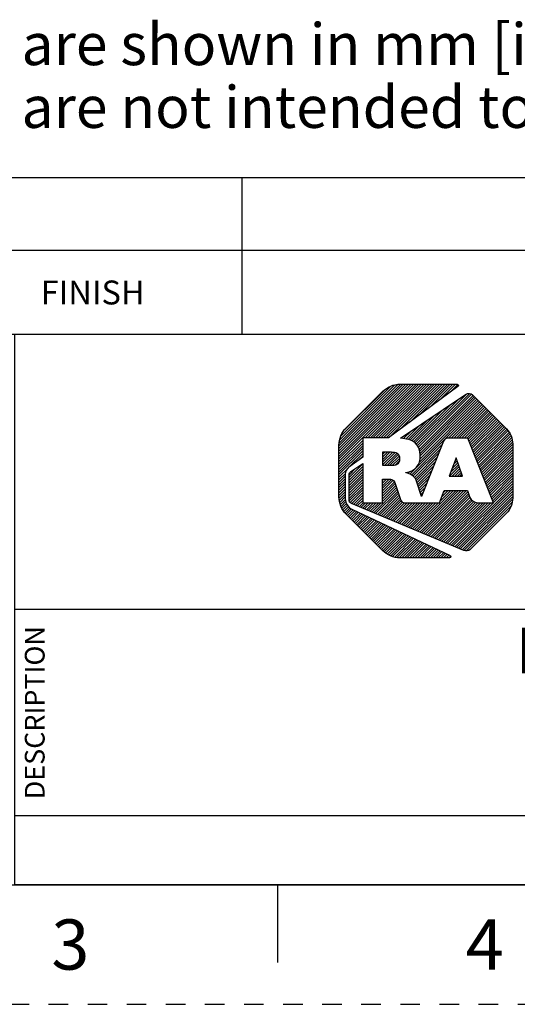
# Model space of a CAD drawing. Units: millimetres. Extents: x 0 to 297, y 0 to 210.
# Drawn here: x 92 to 134, y 0 to 82 of the extents above; entities that cross this region are included whole.
import ezdxf

# ---------------------------------------------------------------- set-up
doc = ezdxf.new("R2010")
doc.units = ezdxf.units.MM
doc.header["$LTSCALE"] = 16.335
doc.linetypes.add('DASHED', pattern=[0.2, 0.1, -0.1])
doc.linetypes.add('HIDDEN', pattern=[0.2, 0.1, -0.1])
doc.layers.get('0').update_dxf_attribs({"linetype": 'CONTINUOUS'})
doc.layers.add('DEFAULT_2', color=8, linetype='HIDDEN')
doc.layers.add('MATERIAL_TABLE', color=7, linetype='CONTINUOUS')
doc.styles.get("Standard").update_dxf_attribs({"font": 'txt', "width": 0.8})
doc.styles.add('TEXTSTYLE_2', font='txt')
doc.styles.add('TEXTSTYLE_3', font='txt', dxfattribs={"width": 0.8})
doc.styles.add('TEXTSTYLE_5', font='txt', dxfattribs={"width": 0.75})
doc.styles.add('TEXTSTYLE_6', font='arial.ttf')

# ---------------------------------------------------------------- blocks, each defined once
blk = doc.blocks.new('2019_RA_LOGO_TB_BL0', base_point=(150.449, 44.595))
at = {"color": 2, "linetype": 'Continuous'}
for p, q in [((119.01, 45.384), (125.48, 51.855)), ((119.01, 45.602), (125.262, 51.855)), ((119.01, 45.82), (125.044, 51.855)), ((119.01, 46.038), (124.826, 51.855)), ((119.01, 46.256), (124.608, 51.855)), ((119.01, 46.474), (124.39, 51.855)), ((119.01, 46.692), (124.172, 51.855)), ((119.037, 46.937), (123.926, 51.827)), ((119.072, 47.191), (123.672, 51.791)), ((119.173, 47.51), (123.35, 51.686)), ((119.503, 48.058), (122.783, 51.338)), ((121.2, 47.357), (125.698, 51.855)), ((121.418, 47.357), (125.916, 51.855)), ((121.636, 47.357), (126.134, 51.855)), ((121.854, 47.357), (126.352, 51.855)), ((122.072, 47.357), (126.57, 51.855)), ((122.29, 47.357), (126.788, 51.855)), ((122.508, 47.357), (127.006, 51.855)), ((122.726, 47.357), (127.225, 51.855)), ((122.944, 47.357), (127.443, 51.855)), ((123.218, 47.412), (127.661, 51.855)), ((124.06, 48.036), (127.879, 51.855)), ((124.901, 48.66), (128.097, 51.855)), ((125.583, 46.725), (129.935, 51.077)), ((125.743, 49.283), (128.315, 51.855)), ((126.585, 49.907), (128.533, 51.855)), ((127.426, 50.531), (128.751, 51.855)), ((128.268, 51.154), (128.942, 51.828)), ((124.942, 44.34), (130.867, 50.265)), ((125.364, 46.942), (129.089, 50.667)), ((125.476, 46.836), (129.675, 51.035)), ((125.665, 46.589), (130.084, 51.008)), ((125.702, 45.317), (130.758, 50.374)), ((125.728, 46.434), (130.214, 50.92)), ((125.765, 46.253), (130.323, 50.811)), ((125.788, 45.622), (130.65, 50.484)), ((125.791, 46.06), (130.432, 50.702)), ((125.807, 45.859), (130.541, 50.593)), ((125.095, 47.109), (127.749, 49.763)), ((125.243, 47.039), (128.419, 50.215)), ((128.169, 47.349), (130.976, 50.156)), ((128.387, 47.349), (131.085, 50.047)), ((128.605, 47.349), (131.194, 49.938)), ((128.823, 47.349), (131.303, 49.829)), ((129.041, 47.349), (131.412, 49.719)), ((129.259, 47.349), (131.521, 49.61)), ((129.478, 47.349), (131.629, 49.501)), ((124.783, 47.234), (126.409, 48.859)), ((124.947, 47.179), (127.079, 49.311)), ((129.696, 47.349), (131.738, 49.392)), ((129.816, 47.251), (131.847, 49.283)), ((129.878, 47.096), (131.956, 49.174)), ((129.94, 46.94), (132.065, 49.065)), ((130.002, 46.784), (132.174, 48.955)), ((130.065, 46.628), (132.283, 48.846)), ((130.127, 46.472), (132.392, 48.737)), ((130.189, 46.317), (132.5, 48.628)), ((124.418, 47.305), (125.069, 47.955)), ((124.601, 47.269), (125.739, 48.407)), ((130.251, 46.161), (132.609, 48.519)), ((130.314, 46.005), (132.718, 48.41)), ((130.376, 45.849), (132.827, 48.3)), ((130.438, 45.694), (132.936, 48.191)), ((130.5, 45.538), (133.039, 48.076)), ((130.562, 45.382), (133.133, 47.952)), ((130.625, 45.226), (133.227, 47.828)), ((119.01, 45.166), (120.994, 47.151)), ((119.01, 44.948), (120.994, 46.933)), ((124.23, 47.335), (124.399, 47.503)), ((130.687, 45.07), (133.316, 47.7)), ((130.749, 44.915), (133.38, 47.546)), ((130.811, 44.759), (133.445, 47.392)), ((130.874, 44.603), (133.482, 47.212)), ((130.936, 44.447), (133.51, 47.021)), ((119.01, 44.73), (120.994, 46.715)), ((119.01, 44.512), (120.994, 46.497)), ((119.01, 44.294), (120.994, 46.279)), ((122.685, 45.571), (123.303, 46.189)), ((122.685, 45.789), (123.085, 46.189)), ((122.685, 46.007), (122.867, 46.189)), ((122.685, 45.353), (123.517, 46.185)), ((122.685, 45.135), (123.706, 46.156)), ((125.081, 44.261), (127.661, 46.841)), ((125.196, 44.158), (127.516, 46.478)), ((125.311, 44.055), (127.371, 46.115)), ((130.998, 44.291), (133.534, 46.828)), ((131.06, 44.136), (133.534, 46.61)), ((131.123, 43.98), (133.534, 46.392)), ((131.185, 43.824), (133.534, 46.174)), ((119.817, 44.884), (120.994, 46.061)), ((120.673, 45.522), (120.994, 45.842)), ((122.811, 45.044), (123.862, 46.094)), ((123.029, 45.044), (123.977, 45.992)), ((123.247, 45.044), (124.05, 45.846)), ((123.468, 45.047), (124.077, 45.655)), ((123.72, 45.08), (124.053, 45.413)), ((125.398, 43.924), (127.226, 45.752)), ((125.469, 43.776), (127.081, 45.389)), ((128.794, 45.696), (128.234, 44.171)), ((128.597, 45.161), (128.882, 45.446)), ((128.724, 45.506), (128.825, 45.607)), ((129.332, 44.171), (128.794, 45.696)), ((131.247, 43.668), (133.534, 45.956)), ((131.309, 43.512), (133.534, 45.737)), ((131.372, 43.357), (133.534, 45.519)), ((131.434, 43.201), (133.534, 45.301)), ((119.01, 44.076), (119.808, 44.875)), ((119.85, 44.044), (120.994, 45.188)), ((119.85, 43.826), (120.994, 44.97)), ((119.85, 44.262), (120.426, 44.839)), ((119.85, 43.608), (120.994, 44.752)), ((119.85, 43.39), (120.994, 44.534)), ((124.618, 44.452), (124.647, 44.481)), ((124.78, 44.396), (124.944, 44.56)), ((125.525, 43.615), (126.936, 45.026)), ((125.579, 43.451), (126.791, 44.663)), ((128.261, 44.171), (129.053, 44.962)), ((128.344, 44.472), (128.996, 45.124)), ((128.471, 44.816), (128.939, 45.285)), ((128.479, 44.171), (129.11, 44.801)), ((128.697, 44.171), (129.167, 44.64)), ((128.915, 44.171), (129.224, 44.479)), ((131.496, 43.045), (133.534, 45.083)), ((131.558, 42.889), (133.534, 44.865)), ((131.62, 42.733), (133.534, 44.647)), ((119.01, 43.858), (119.553, 44.401)), ((119.01, 43.64), (119.538, 44.168)), ((119.01, 43.422), (119.538, 43.95)), ((119.01, 43.204), (119.538, 43.732)), ((119.85, 43.172), (120.994, 44.316)), ((119.85, 42.954), (120.994, 44.098)), ((119.85, 42.736), (120.994, 43.88)), ((119.85, 42.518), (120.994, 43.662)), ((122.662, 43.586), (122.992, 43.916)), ((122.662, 43.804), (122.774, 43.916)), ((122.662, 43.368), (123.204, 43.91)), ((122.662, 43.15), (123.395, 43.883)), ((122.662, 42.932), (123.55, 43.82)), ((122.662, 42.714), (123.642, 43.694)), ((125.634, 43.287), (126.647, 44.3)), ((125.688, 43.123), (126.502, 43.937)), ((128.234, 44.171), (129.332, 44.171)), ((129.133, 44.171), (129.28, 44.318)), ((131.683, 42.578), (133.534, 44.429)), ((131.745, 42.422), (133.534, 44.211)), ((131.807, 42.266), (133.534, 43.993)), ((131.869, 42.11), (133.534, 43.775)), ((119.01, 42.986), (119.538, 43.514)), ((119.01, 42.768), (119.538, 43.296)), ((119.01, 42.55), (119.538, 43.078)), ((119.024, 42.346), (119.538, 42.86)), ((119.85, 42.3), (120.994, 43.444)), ((119.876, 42.108), (120.994, 43.226)), ((119.948, 41.963), (120.994, 43.008)), ((121.919, 41.099), (123.877, 43.056)), ((122.073, 41.035), (123.932, 42.894)), ((122.662, 42.496), (123.711, 43.545)), ((122.662, 42.278), (123.766, 43.382)), ((122.662, 42.06), (123.821, 43.219)), ((125.3, 39.684), (128.577, 42.961)), ((125.454, 39.62), (128.796, 42.961)), ((125.608, 39.555), (129.014, 42.961)), ((125.742, 42.959), (126.357, 43.574)), ((125.762, 39.491), (129.232, 42.961)), ((125.796, 42.796), (126.212, 43.211)), ((125.85, 42.632), (126.067, 42.848)), ((125.915, 39.427), (129.45, 42.961)), ((126.069, 39.362), (129.668, 42.961)), ((126.223, 39.298), (129.787, 42.862)), ((127.462, 42.063), (128.359, 42.961)), ((127.59, 42.41), (128.141, 42.961)), ((127.719, 42.757), (127.923, 42.961)), ((128.528, 38.333), (133.534, 43.339)), ((128.682, 38.269), (133.534, 43.121)), ((128.836, 38.205), (133.534, 42.903)), ((131.932, 41.955), (133.534, 43.557)), ((119.051, 42.155), (119.538, 42.642)), ((119.078, 41.964), (119.538, 42.424)), ((119.127, 41.795), (119.551, 42.219)), ((119.191, 41.641), (119.588, 42.038)), ((120.075, 41.871), (120.994, 42.79)), ((120.228, 41.806), (120.994, 42.572)), ((120.382, 41.742), (120.994, 42.354)), ((120.536, 41.678), (120.994, 42.136)), ((122.226, 40.97), (123.987, 42.731)), ((122.38, 40.906), (124.042, 42.568)), ((122.534, 40.842), (124.097, 42.405)), ((122.688, 40.777), (124.152, 42.242)), ((122.841, 40.713), (124.223, 42.095)), ((125.904, 42.468), (125.922, 42.485)), ((126.376, 39.234), (129.844, 42.701)), ((126.53, 39.169), (129.901, 42.54)), ((126.684, 39.105), (129.958, 42.379)), ((126.837, 39.041), (130.049, 42.252)), ((126.991, 38.976), (130.14, 42.126)), ((127.145, 38.912), (130.27, 42.037)), ((128.989, 38.14), (133.534, 42.685)), ((129.143, 38.076), (133.534, 42.467)), ((129.297, 38.012), (133.52, 42.235)), ((119.255, 41.487), (119.638, 41.87)), ((119.339, 41.353), (119.723, 41.737)), ((119.433, 41.229), (119.816, 41.613)), ((119.527, 41.105), (119.942, 41.52)), ((119.621, 40.981), (120.067, 41.427)), ((119.73, 40.872), (120.209, 41.351)), ((119.839, 40.763), (120.358, 41.282)), ((119.948, 40.654), (120.506, 41.212)), ((120.689, 41.613), (121.02, 41.944)), ((120.843, 41.549), (121.238, 41.944)), ((120.997, 41.485), (121.456, 41.944)), ((121.15, 41.42), (121.674, 41.944)), ((121.304, 41.356), (121.893, 41.944)), ((121.458, 41.292), (122.111, 41.944)), ((121.612, 41.227), (122.329, 41.944)), ((121.765, 41.163), (122.547, 41.944)), ((122.995, 40.649), (124.332, 41.986)), ((123.149, 40.584), (124.499, 41.934)), ((123.302, 40.52), (124.717, 41.934)), ((123.456, 40.456), (124.935, 41.934)), ((123.61, 40.391), (125.153, 41.934)), ((123.763, 40.327), (125.371, 41.934)), ((123.917, 40.263), (125.589, 41.934)), ((124.071, 40.198), (125.807, 41.934)), ((124.225, 40.134), (126.025, 41.934)), ((124.378, 40.07), (126.243, 41.934)), ((124.532, 40.005), (126.461, 41.934)), ((124.686, 39.941), (126.679, 41.934)), ((124.839, 39.877), (126.897, 41.934)), ((124.993, 39.812), (127.115, 41.934)), ((125.147, 39.748), (127.333, 41.934)), ((127.299, 38.848), (130.436, 41.985)), ((127.452, 38.783), (130.613, 41.944)), ((127.606, 38.719), (130.831, 41.944)), ((127.76, 38.655), (131.049, 41.944)), ((127.913, 38.59), (131.267, 41.944)), ((128.067, 38.526), (131.485, 41.944)), ((128.221, 38.462), (131.703, 41.944)), ((128.375, 38.397), (131.922, 41.944)), ((129.45, 37.947), (133.484, 41.981)), ((129.64, 37.919), (133.395, 41.674)), ((120.057, 40.545), (120.654, 41.142)), ((120.166, 40.436), (120.802, 41.072)), ((120.275, 40.327), (120.95, 41.002)), ((120.384, 40.217), (121.098, 40.932)), ((120.492, 40.108), (121.247, 40.862)), ((120.601, 39.999), (121.395, 40.793)), ((120.71, 39.89), (121.543, 40.723)), ((120.819, 39.781), (121.691, 40.653)), ((120.928, 39.672), (121.839, 40.583)), ((121.037, 39.563), (121.987, 40.513)), ((121.146, 39.454), (122.136, 40.443)), ((121.255, 39.345), (122.284, 40.374)), ((131.727, 39.788), (133.019, 41.08)), ((121.364, 39.236), (122.432, 40.304)), ((121.473, 39.127), (122.58, 40.234)), ((121.582, 39.017), (122.728, 40.164)), ((121.691, 38.908), (122.877, 40.094)), ((121.8, 38.799), (123.025, 40.024)), ((121.909, 38.69), (123.173, 39.954)), ((122.017, 38.581), (123.321, 39.885)), ((122.126, 38.472), (123.469, 39.815)), ((122.235, 38.363), (123.617, 39.745)), ((122.344, 38.254), (123.766, 39.675)), ((122.453, 38.145), (123.914, 39.605)), ((122.562, 38.036), (124.062, 39.535)), ((122.674, 37.929), (124.21, 39.466)), ((122.798, 37.835), (124.358, 39.396)), ((122.922, 37.741), (124.506, 39.326)), ((123.046, 37.647), (124.655, 39.256)), ((123.185, 37.568), (124.803, 39.186)), ((123.339, 37.504), (124.951, 39.116)), ((123.493, 37.44), (125.099, 39.046)), ((123.669, 37.398), (125.247, 38.977)), ((123.86, 37.371), (125.395, 38.907)), ((124.051, 37.344), (125.544, 38.837)), ((124.259, 37.335), (125.692, 38.767)), ((124.477, 37.335), (125.84, 38.697)), ((124.695, 37.335), (125.988, 38.627)), ((124.913, 37.335), (126.136, 38.558)), ((125.131, 37.335), (126.285, 38.488)), ((125.349, 37.335), (126.433, 38.418)), ((125.568, 37.335), (126.581, 38.348)), ((125.786, 37.335), (126.729, 38.278)), ((126.004, 37.335), (126.877, 38.208)), ((126.222, 37.335), (127.025, 38.138)), ((126.44, 37.335), (127.174, 38.069)), ((126.658, 37.335), (127.322, 37.999)), ((126.876, 37.335), (127.47, 37.929)), ((127.094, 37.335), (127.618, 37.859)), ((127.312, 37.335), (127.766, 37.789)), ((127.53, 37.335), (127.914, 37.719)), ((127.748, 37.335), (128.063, 37.65)), ((127.966, 37.335), (128.211, 37.58)), ((128.184, 37.335), (128.333, 37.484))]:
    blk.add_line(p, q, dxfattribs=at)
for points, knots in [([(123.143, 47.357), (123.143, 47.357), (128.952, 51.661), (128.952, 51.661), (129, 51.696), (129.011, 51.763), (128.976, 51.811), (128.956, 51.839), (128.924, 51.855), (128.889, 51.855), (128.889, 51.855), (124.127, 51.855), (124.127, 51.855), (123.577, 51.853), (123.049, 51.634), (122.66, 51.245), (122.66, 51.245), (119.62, 48.212), (119.62, 48.212), (119.231, 47.823), (119.011, 47.295), (119.01, 46.745), (119.01, 46.745), (119.01, 42.449), (119.01, 42.449), (119.012, 41.899), (119.231, 41.372), (119.62, 40.982), (119.62, 40.982), (122.653, 37.945), (122.653, 37.945), (123.042, 37.556), (123.569, 37.336), (124.12, 37.335), (124.12, 37.335), (128.253, 37.335), (128.253, 37.335), (128.312, 37.335), (128.36, 37.383), (128.36, 37.442), (128.359, 37.483), (128.336, 37.521), (128.298, 37.539), (128.298, 37.539), (120.099, 41.403), (120.099, 41.403), (119.758, 41.564), (119.539, 41.906), (119.538, 42.283), (119.538, 42.283), (119.538, 44.337), (119.538, 44.337), (119.538, 44.551), (119.64, 44.753), (119.813, 44.881), (119.813, 44.881), (120.994, 45.761), (120.994, 45.761), (120.994, 45.761), (120.994, 47.357), (120.994, 47.357), (120.994, 47.357), (123.143, 47.357), (123.143, 47.357)], [0, 0, 0, 0, 1, 1, 1, 2, 2, 2, 3, 3, 3, 4, 4, 4, 5, 5, 5, 6, 6, 6, 7, 7, 7, 8, 8, 8, 9, 9, 9, 10, 10, 10, 11, 11, 11, 12, 12, 12, 13, 13, 13, 14, 14, 14, 15, 15, 15, 16, 16, 16, 17, 17, 17, 18, 18, 18, 19, 19, 19, 20, 20, 20, 21, 21, 21, 21]), ([(133.003, 48.124), (133.003, 48.124), (130.18, 50.954), (130.18, 50.954), (130.022, 51.11), (129.776, 51.132), (129.593, 51.007), (129.593, 51.007), (124.158, 47.34), (124.158, 47.34), (125.184, 47.276), (125.811, 46.858), (125.811, 45.907), (125.811, 45.077), (125.362, 44.561), (124.605, 44.47), (124.605, 44.47), (124.605, 44.457), (124.605, 44.457), (124.901, 44.409), (125.167, 44.252), (125.353, 44.017), (125.414, 43.94), (125.457, 43.85), (125.479, 43.754), (125.479, 43.754), (125.909, 42.453), (125.909, 42.453), (125.909, 42.453), (127.757, 47.081), (127.757, 47.081), (127.822, 47.244), (127.979, 47.35), (128.154, 47.349), (128.154, 47.349), (129.777, 47.349), (129.777, 47.349), (129.777, 47.349), (131.936, 41.944), (131.936, 41.944), (131.936, 41.944), (130.599, 41.944), (130.599, 41.944), (130.321, 41.95), (130.071, 42.118), (129.96, 42.374), (129.96, 42.374), (129.96, 42.374), (129.96, 42.374), (129.96, 42.374), (129.752, 42.961), (129.752, 42.961), (129.752, 42.961), (127.795, 42.961), (127.795, 42.961), (127.795, 42.961), (127.414, 41.934), (127.414, 41.934), (127.414, 41.934), (124.48, 41.934), (124.48, 41.934), (124.322, 41.936), (124.189, 42.052), (124.164, 42.208), (124.164, 42.208), (123.681, 43.634), (123.681, 43.634), (123.614, 43.878), (123.373, 43.916), (123.135, 43.916), (123.135, 43.916), (122.662, 43.916), (122.662, 43.916), (122.662, 43.916), (122.662, 41.944), (122.662, 41.944), (122.662, 41.944), (120.994, 41.944), (120.994, 41.944), (120.994, 41.944), (120.994, 45.221), (120.994, 45.221), (120.994, 45.221), (119.997, 44.549), (119.997, 44.549), (119.905, 44.487), (119.85, 44.384), (119.85, 44.274), (119.85, 44.274), (119.85, 42.188), (119.85, 42.188), (119.85, 42.054), (119.929, 41.933), (120.052, 41.88), (120.052, 41.88), (129.46, 37.943), (129.46, 37.943), (129.634, 37.868), (129.837, 37.907), (129.972, 38.04), (129.972, 38.04), (133.002, 41.057), (133.002, 41.057), (133.343, 41.396), (133.534, 41.857), (133.534, 42.338), (133.534, 42.338), (133.534, 46.853), (133.534, 46.853), (133.532, 47.33), (133.341, 47.787), (133.003, 48.124)], [0, 0, 0, 0, 1, 1, 1, 2, 2, 2, 3, 3, 3, 4, 4, 4, 5, 5, 5, 6, 6, 6, 7, 7, 7, 8, 8, 8, 9, 9, 9, 10, 10, 10, 11, 11, 11, 12, 12, 12, 13, 13, 13, 14, 14, 14, 15, 15, 15, 16, 16, 16, 17, 17, 17, 18, 18, 18, 19, 19, 19, 20, 20, 20, 21, 21, 21, 22, 22, 22, 23, 23, 23, 24, 24, 24, 25, 25, 25, 26, 26, 26, 27, 27, 27, 28, 28, 28, 29, 29, 29, 30, 30, 30, 31, 31, 31, 32, 32, 32, 33, 33, 33, 34, 34, 34, 35, 35, 35, 36, 36, 36, 37, 37, 37, 37]), ([(124.079, 45.63), (124.079, 46.119), (123.746, 46.189), (123.392, 46.189), (123.392, 46.189), (122.685, 46.189), (122.685, 46.189), (122.685, 46.189), (122.685, 45.044), (122.685, 45.044), (122.685, 45.044), (123.366, 45.044), (123.366, 45.044), (123.727, 45.044), (124.079, 45.091), (124.079, 45.63)], [0, 0, 0, 0, 1, 1, 1, 2, 2, 2, 3, 3, 3, 4, 4, 4, 5, 5, 5, 5])]:
    blk.add_open_spline(points, degree=3, knots=knots, dxfattribs=at)
blk = doc.blocks.new('*T22')
at = {"color": 2, "linetype": 'Continuous'}
for p, q in [((195.072, 46.0248), (0, 46.0248)), ((0, 0), (0, 46.0248)), ((117.0432, 0), (117.0432, 46.0248)), ((195.072, 0), (195.072, 46.0248)), ((195.072, 23.0124), (0, 23.0124)), ((156.0576, 17.2593), (156.0576, 23.0124)), ((195.072, 17.2593), (117.0432, 17.2593)), ((126.7968, 0), (126.7968, 17.2593)), ((185.3184, 0), (185.3184, 17.2593)), ((117.0432, 5.7531), (0, 5.7531)), ((58.5216, 0), (58.5216, 5.7531)), ((195.072, 0), (0, 0))]:
    blk.add_line(p, q, dxfattribs=at)
at = {"color": 2, "linetype": 'Continuous', "attachment_point": 2, "line_spacing_factor": 0.9}
for s, insert, char_height, width, style in [(' \\PCONFIDENTIAL AND PROPRIETARY INFORMATION.\\PTHIS DOCUMENT CONTAINS CONFIDENTIAL AND PROPRIETARY \\PINFORMATION OF ROCKWELL AUTOMATION, INC. AND MAY \\PNOT BE USED, COPIED OR DISCLOSED TO OTHERS, EXCEPT \\PWITH THE AUTHORIZED WRITTEN PERMISSION OF ROCKWELL \\PAUTOMATION, INC.', (156.0576, 44.5008), 1.905, 148.59, 'TEXTSTYLE_5'), ('KT5-PAF1-Sxx\\P\\H3.0; ', (58.5216, 21.4884), 3.8, 58.52, 'TEXTSTYLE_3'), ('SIZE\\P\\H1.651; \\P \\P\\H3.8;A4', (121.92, 15.7353), 1.6, 15.2, 'TEXTSTYLE_2'), (' \\P\\H3.8;{\\W1.0;10004941500}', (156.0576, 15.7353), 3.81, 70.3, 'TEXTSTYLE_3'), ('VER\\P\\H3.048;{\\W0.8; }\\P\\H3.8;00', (190.1952, 15.7353), 1.6, 13.933333, 'TEXTSTYLE_2')]:
    blk.add_mtext(s, dxfattribs=dict(at, insert=insert, char_height=char_height, width=width, style=style))
at = {"color": 2, "linetype": 'Continuous', "char_height": 2.5, "line_spacing_factor": 0.9}
for s, insert, width, attachment_point in [('DATE:2019-07-01', (118.2624, 21.4884), 60, 1), ('SHEET 1 OF 1', (175.5648, 21.4884), 48, 2)]:
    blk.add_mtext(s, dxfattribs=dict(at, insert=insert, width=width, attachment_point=attachment_point))
blk = doc.blocks.new('*T24')
at = {"layer": 'MATERIAL_TABLE', "color": 2, "linetype": 'Continuous'}
for p, q in [((226.072, 13.096), (0, 13.096)), ((0, 0), (0, 13.096)), ((25, 0), (25, 13.096)), ((50, 0), (50, 13.096)), ((169.785, 0), (169.785, 13.096)), ((194.072, 0), (194.072, 13.096)), ((226.072, 0), (226.072, 13.096)), ((226.072, 7), (0, 7)), ((226.072, 0), (0, 0))]:
    blk.add_line(p, q, dxfattribs=at)
at = {"layer": 'MATERIAL_TABLE', "color": 2, "linetype": 'Continuous', "char_height": 2, "attachment_point": 2, "line_spacing_factor": 0.9}
for s, insert, width in [('10004757129', (181.9285, 11.048), 35.2), ('WORKMANSHIP\\PSTANDARDS', (12.5, 6), 35.2), ('FINISH', (37.5, 4.5), 19.2), ('MATERIAL', (109.8925, 4.5), 25.6), ('MODEL/DIR NO.', (181.9285, 4.5), 41.6), ('PART/MMR NUMBER ', (210.072, 4.5), 51.2)]:
    blk.add_mtext(s, dxfattribs=dict(at, insert=insert, width=width))

msp = doc.modelspace()

# ---------------------------------------------------------------- linework, layer by layer
at = {"color": 7, "linetype": 'Continuous'}
for p, q in [((10, 10), (287, 10)), ((113.875, 10), (113.875, 3.5))]:
    msp.add_line(p, q, dxfattribs=at)
at = {"layer": 'DEFAULT_2', "color": 8, "linetype": 'DASHED'}
msp.add_line((0, 0), (297, 0), dxfattribs=at)

# ---------------------------------------------------------------- block references
for name, p in [('*T24', (60.928, 56.0248)), ('*T22', (91.928, 10))]:
    msp.add_blockref(name, p)
at = {"color": 2, "linetype": 'Continuous'}
msp.add_blockref('2019_RA_LOGO_TB_BL0', (150.4493, 44.5951), dxfattribs=at)

# ---------------------------------------------------------------- texts
at = {"color": 2, "linetype": 'Continuous', "insert": (63.5855, 82.0357), "char_height": 3.5, "width": 148.80855, "attachment_point": 1, "line_spacing_factor": 0.9, "style": 'TEXTSTYLE_6'}
msp.add_mtext('-Dimensions are shown in mm [inches] \\P-Dimensions are not intended to be used for manufacturing purposes', dxfattribs=at)
at = {"color": 2, "linetype": 'Continuous', "insert": (92.7588, 24.3871), "char_height": 1.651, "width": 14.5288, "attachment_point": 2, "rotation": 90, "line_spacing_factor": 0.9}
msp.add_mtext('DESCRIPTION', dxfattribs=at)
at = {"color": 2, "linetype": 'Continuous', "char_height": 4.2, "width": 3.36, "attachment_point": 2, "line_spacing_factor": 0.9}
for s, insert in [('3', (96.5625, 7.1)), ('4', (131.1875, 7.1))]:
    msp.add_mtext(s, dxfattribs=dict(at, insert=insert))

doc.saveas('drawing.dxf')
